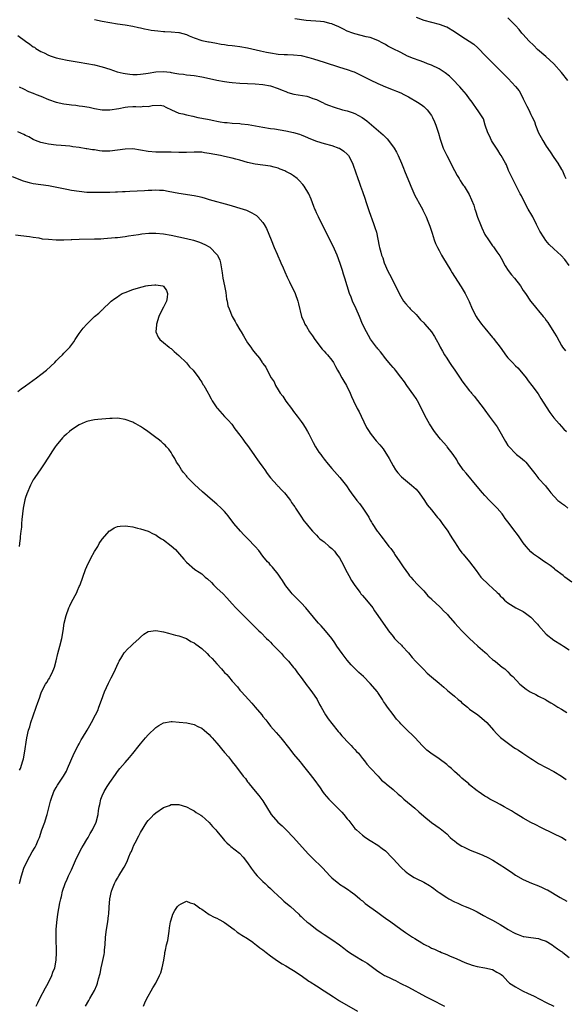
# Model space of a CAD drawing. Units: inches. Extents: x 2568000 to 2571000, y 1554000 to 1557000.
# Drawn here: x 2570055 to 2570198, y 1554373 to 1554630 of the extents above; entities that cross this region are included whole.
import ezdxf

# ---------------------------------------------------------------- set-up
doc = ezdxf.new("R2010")
doc.units = ezdxf.units.IN
doc.header["$MEASUREMENT"] = 0
doc.layers.add('LD25681554_10ft', color=73, linetype='Continuous')

msp = doc.modelspace()

# ---------------------------------------------------------------- linework, layer by layer
at = {"layer": 'LD25681554_10ft'}
for points, elevation in [([(2570075, 1554630.58), (2570077, 1554630.15), (2570079, 1554629.74), (2570081, 1554629.41), (2570083, 1554629.15), (2570085, 1554628.84), (2570086.46, 1554628.46), (2570087, 1554628.4), (2570088.09, 1554628.09), (2570089, 1554627.96), (2570089.79, 1554627.79), (2570091.56, 1554627.56), (2570093, 1554627.43), (2570093.4, 1554627.4), (2570095, 1554627.34), (2570097, 1554627.16), (2570097.14, 1554627.14), (2570099, 1554626.6), (2570099.7, 1554626.3), (2570101, 1554625.78), (2570103, 1554625.1), (2570104.75, 1554624.75), (2570105, 1554624.68), (2570106.44, 1554624.44), (2570108.11, 1554624.11), (2570109, 1554624.01), (2570109.87, 1554623.87), (2570111, 1554623.78), (2570111.68, 1554623.68), (2570113, 1554623.53), (2570115, 1554623.14), (2570118.33, 1554622.33), (2570119.96, 1554622.04), (2570121, 1554621.82), (2570123, 1554621.53), (2570124.57, 1554621.43), (2570125.42, 1554621.42), (2570127, 1554621.36), (2570129, 1554621.12), (2570131, 1554620.61), (2570132.24, 1554620.24), (2570135, 1554619.45), (2570139, 1554618.14), (2570141, 1554617.52), (2570142.49, 1554617), (2570142.85, 1554616.85), (2570144.22, 1554616.22), (2570146.68, 1554615), (2570147, 1554614.83), (2570149, 1554613.86), (2570149.61, 1554613.61), (2570151, 1554613.01), (2570153, 1554612.22), (2570153.86, 1554611.86), (2570155, 1554611.4), (2570155.82, 1554611), (2570157, 1554610.36), (2570159.39, 1554609), (2570160.33, 1554608.33), (2570161, 1554607.83), (2570161.44, 1554607.44), (2570161.88, 1554607), (2570163, 1554605.51), (2570163.31, 1554605), (2570163.79, 1554603.79), (2570164.16, 1554603), (2570164.87, 1554600.87), (2570165.3, 1554599.3), (2570166.1, 1554597), (2570167, 1554595), (2570169, 1554591.17), (2570169.78, 1554589.78), (2570170.28, 1554589), (2570170.54, 1554588.54), (2570171, 1554587.81), (2570171.32, 1554587.32), (2570171.55, 1554587), (2570172.84, 1554584.84), (2570174.06, 1554582.06), (2570174.36, 1554581), (2570174.57, 1554580.57), (2570175.08, 1554578.92), (2570175.85, 1554577), (2570176.2, 1554576.2), (2570177, 1554574.45), (2570177.9, 1554573), (2570179, 1554571.43), (2570179.2, 1554571.2), (2570180.1, 1554569.89), (2570180.86, 1554568.86), (2570181.59, 1554567.59), (2570181.85, 1554567), (2570182.28, 1554566.28), (2570183.09, 1554565), (2570183.93, 1554563.93), (2570184.71, 1554563), (2570186.24, 1554561), (2570187, 1554559.79), (2570187.55, 1554559), (2570188.88, 1554557), (2570189.87, 1554555.87), (2570190.52, 1554555), (2570191, 1554554.52), (2570192.24, 1554553), (2570192.61, 1554552.61), (2570193, 1554552.01), (2570193.45, 1554551.45), (2570195, 1554548.94), (2570195.75, 1554547.75), (2570197, 1554545.47), (2570197.28, 1554545), (2570198.06, 1554544.06)], 6930), ([(2570199, 1554566.33), (2570197.86, 1554567.86), (2570196.92, 1554568.92), (2570195, 1554570.68), (2570193.81, 1554571.81), (2570192.87, 1554572.87), (2570192.45, 1554573.55), (2570191.31, 1554575.31), (2570191, 1554575.97), (2570190.65, 1554576.65), (2570190.5, 1554577), (2570189.49, 1554579), (2570189, 1554579.89), (2570188.57, 1554580.57), (2570188.32, 1554581), (2570187.21, 1554583), (2570186.51, 1554584.51), (2570186.23, 1554585), (2570184.48, 1554588.48), (2570184.2, 1554589), (2570183.16, 1554591.16), (2570182.59, 1554592.59), (2570182.39, 1554593), (2570181.27, 1554595), (2570181, 1554595.41), (2570180.4, 1554596.4), (2570179, 1554598.56), (2570178.74, 1554599), (2570178.19, 1554600.19), (2570177.73, 1554601), (2570177.03, 1554602.97), (2570176.62, 1554604.62), (2570175.08, 1554607), (2570175, 1554607.08), (2570173.68, 1554609), (2570173, 1554609.81), (2570172.16, 1554611), (2570171, 1554612.33), (2570170.46, 1554613), (2570168.54, 1554615), (2570167.75, 1554615.75), (2570166.62, 1554616.62), (2570166.06, 1554617), (2570165, 1554617.63), (2570163, 1554618.59), (2570162.01, 1554619), (2570161, 1554619.41), (2570159.82, 1554619.82), (2570158.36, 1554620.36), (2570156.76, 1554621), (2570155, 1554621.91), (2570152.81, 1554623), (2570151.62, 1554623.62), (2570151, 1554623.99), (2570150.33, 1554624.33), (2570149, 1554625.08), (2570147, 1554625.83), (2570145.94, 1554626.06), (2570143, 1554626.79), (2570142.48, 1554627), (2570141, 1554627.54), (2570140.04, 1554628.04), (2570139, 1554628.51), (2570138.68, 1554628.68), (2570137.99, 1554629), (2570137, 1554629.41), (2570136.47, 1554629.53), (2570135, 1554629.94), (2570134.05, 1554630.05), (2570130.32, 1554630.32), (2570127.3, 1554630.7)], 6920), ([(2570159, 1554631.13), (2570161, 1554630.36), (2570163, 1554629.83), (2570165, 1554629.35), (2570165.27, 1554629.27), (2570166.73, 1554628.73), (2570167, 1554628.6), (2570169, 1554627.44), (2570171, 1554626.11), (2570172.89, 1554624.89), (2570174.08, 1554624.08), (2570175.13, 1554623.13), (2570177.22, 1554621), (2570178.13, 1554620.13), (2570179.19, 1554619), (2570181.19, 1554617), (2570182.11, 1554616.11), (2570183.1, 1554615.1), (2570185, 1554613.06), (2570185.93, 1554611.93), (2570186.44, 1554611), (2570187, 1554609.8), (2570187.44, 1554609), (2570187.95, 1554607.95), (2570188.43, 1554607), (2570189, 1554605.73), (2570189.26, 1554605.26), (2570189.91, 1554603.91), (2570190.21, 1554603), (2570191, 1554601), (2570191.71, 1554599.71), (2570192.08, 1554599), (2570193, 1554597.49), (2570193.99, 1554595.99), (2570195, 1554594.53), (2570196.01, 1554593), (2570197, 1554591.4), (2570197.22, 1554591), (2570197.77, 1554589.77), (2570198.13, 1554589)], 6910), ([(2570198.61, 1554614.61), (2570197, 1554616.68), (2570195.01, 1554619.01), (2570193.96, 1554619.96), (2570192.86, 1554620.86), (2570190.71, 1554622.71), (2570189.74, 1554623.74), (2570188.5, 1554625), (2570187, 1554626.65), (2570186.65, 1554627), (2570185.9, 1554627.9), (2570184.94, 1554628.94), (2570183, 1554631)], 6900), ([(2570055, 1554626.35), (2570057, 1554624.88), (2570058.14, 1554624.14), (2570059, 1554623.45), (2570059.29, 1554623.29), (2570059.69, 1554623), (2570061, 1554622.2), (2570061.84, 1554621.84), (2570063, 1554621.26), (2570063.73, 1554621), (2570065, 1554620.58), (2570066.24, 1554620.24), (2570067.9, 1554619.9), (2570071, 1554619.42), (2570073, 1554619.09), (2570075, 1554618.69), (2570077, 1554618.2), (2570079, 1554617.56), (2570080.91, 1554616.91), (2570082.51, 1554616.51), (2570083, 1554616.41), (2570084.25, 1554616.26), (2570085, 1554616.19), (2570086.18, 1554616.18), (2570087, 1554616.25), (2570088.43, 1554616.43), (2570089, 1554616.57), (2570091, 1554616.92), (2570093, 1554617.01), (2570094.77, 1554616.77), (2570095, 1554616.72), (2570096.48, 1554616.48), (2570097, 1554616.32), (2570098.24, 1554616.24), (2570099, 1554616.08), (2570100.04, 1554616.04), (2570101, 1554615.93), (2570103, 1554615.59), (2570103.46, 1554615.46), (2570107, 1554614.7), (2570109, 1554614.36), (2570110.21, 1554614.21), (2570111, 1554614.1), (2570113, 1554613.92), (2570115, 1554613.83), (2570117, 1554613.77), (2570119, 1554613.62), (2570121, 1554613.24), (2570123, 1554612.56), (2570124.07, 1554612.07), (2570125, 1554611.74), (2570125.52, 1554611.52), (2570127.07, 1554611.07), (2570130.5, 1554610.5), (2570131, 1554610.38), (2570132.05, 1554609.95), (2570133, 1554609.67), (2570134.38, 1554609), (2570134.79, 1554608.79), (2570135, 1554608.66), (2570136.16, 1554608.16), (2570137.62, 1554607.62), (2570139.79, 1554607), (2570141, 1554606.68), (2570142.27, 1554606.27), (2570143, 1554606), (2570144.94, 1554605), (2570146.11, 1554604.11), (2570149.8, 1554601), (2570150.42, 1554600.43), (2570151, 1554599.84), (2570151.43, 1554599.43), (2570151.82, 1554599), (2570153.3, 1554597), (2570153.91, 1554595.91), (2570154.35, 1554595), (2570155.16, 1554593), (2570155.71, 1554591.71), (2570155.96, 1554591), (2570157.45, 1554587.45), (2570157.61, 1554587), (2570158.64, 1554584.64), (2570159.35, 1554583.35), (2570159.52, 1554583), (2570160.64, 1554581), (2570160.75, 1554580.75), (2570161, 1554580.28), (2570161.63, 1554579), (2570162.08, 1554577.92), (2570162.43, 1554577), (2570162.56, 1554576.56), (2570163.22, 1554574.78), (2570163.77, 1554573), (2570164.1, 1554572.1), (2570164.57, 1554571), (2570165, 1554570.26), (2570165.65, 1554569), (2570166.13, 1554568.13), (2570166.87, 1554567), (2570168.06, 1554565), (2570168.39, 1554564.39), (2570170.62, 1554561), (2570170.76, 1554560.76), (2570171.86, 1554559), (2570172.69, 1554557.31), (2570172.91, 1554556.91), (2570173.7, 1554555), (2570174.7, 1554553), (2570175, 1554552.54), (2570176.13, 1554551), (2570177, 1554549.97), (2570179, 1554547.52), (2570179.25, 1554547.25), (2570179.44, 1554547), (2570180.99, 1554545), (2570182.66, 1554542.66), (2570183, 1554542.26), (2570184.18, 1554541), (2570185, 1554540.14), (2570185.58, 1554539.58), (2570186.13, 1554539), (2570187.73, 1554537), (2570188.25, 1554536.25), (2570189.28, 1554535), (2570190.87, 1554532.87), (2570191.62, 1554531.62), (2570193, 1554529.41), (2570193.95, 1554527.95), (2570195, 1554526.6), (2570196.35, 1554525), (2570197, 1554524.34), (2570197.63, 1554523.63), (2570198.27, 1554523)], 6940), ([(2570055.31, 1554613), (2570056.42, 1554612.42), (2570057.79, 1554611.79), (2570059, 1554611.32), (2570059.75, 1554611), (2570061, 1554610.52), (2570063, 1554609.69), (2570065, 1554608.97), (2570067, 1554608.54), (2570068.37, 1554608.37), (2570069, 1554608.27), (2570070.16, 1554608.16), (2570071, 1554608.02), (2570071.91, 1554607.91), (2570073.62, 1554607.62), (2570075, 1554607.33), (2570077, 1554606.99), (2570079, 1554606.95), (2570081.33, 1554607.33), (2570083, 1554607.67), (2570083.71, 1554607.71), (2570085, 1554607.81), (2570085.82, 1554607.82), (2570087, 1554607.77), (2570087.88, 1554607.88), (2570089, 1554607.85), (2570090.1, 1554608.1), (2570092.15, 1554608.15), (2570093, 1554608), (2570093.66, 1554607.66), (2570095.08, 1554607), (2570097, 1554606.13), (2570098.08, 1554605.92), (2570099, 1554605.62), (2570100.71, 1554605.29), (2570101.97, 1554605), (2570104.52, 1554604.52), (2570105, 1554604.4), (2570106.19, 1554604.19), (2570107, 1554603.97), (2570107.87, 1554603.87), (2570109, 1554603.65), (2570109.62, 1554603.62), (2570111, 1554603.5), (2570113, 1554603.38), (2570113.35, 1554603.35), (2570115.13, 1554603.13), (2570119, 1554602.42), (2570121, 1554602.1), (2570122.03, 1554601.97), (2570125, 1554601.5), (2570127, 1554601.06), (2570128.59, 1554600.59), (2570129, 1554600.43), (2570130.01, 1554600.01), (2570131.39, 1554599.39), (2570133, 1554598.75), (2570135, 1554598.19), (2570137, 1554597.67), (2570138.83, 1554597), (2570139, 1554596.92), (2570140.16, 1554596.16), (2570141, 1554595.42), (2570141.21, 1554595.21), (2570141.39, 1554595), (2570142.38, 1554593), (2570142.54, 1554592.54), (2570143.81, 1554589), (2570144.11, 1554588.11), (2570144.53, 1554587), (2570145, 1554585.68), (2570145.68, 1554583.68), (2570145.92, 1554583), (2570146.68, 1554580.68), (2570147.2, 1554579.2), (2570147.46, 1554578.54), (2570148.01, 1554577), (2570148.23, 1554576.23), (2570148.66, 1554575), (2570149.38, 1554571.38), (2570149.45, 1554571), (2570149.83, 1554569.83), (2570150, 1554569), (2570150.29, 1554568.29), (2570150.69, 1554567), (2570151, 1554566.24), (2570151.56, 1554565), (2570152.06, 1554564.06), (2570153.6, 1554561), (2570154.58, 1554559), (2570155, 1554558.24), (2570155.75, 1554557), (2570156.29, 1554556.29), (2570157, 1554555.55), (2570157.25, 1554555.25), (2570157.48, 1554555), (2570159, 1554553.52), (2570159.47, 1554553), (2570160.18, 1554552.18), (2570161, 1554551.37), (2570161.33, 1554551), (2570163, 1554549), (2570163.82, 1554547.82), (2570164.24, 1554547), (2570165, 1554545.6), (2570165.29, 1554545), (2570165.95, 1554543.95), (2570166.43, 1554543), (2570167, 1554542.1), (2570167.76, 1554541), (2570168.25, 1554540.25), (2570169.11, 1554539), (2570170.67, 1554536.67), (2570171, 1554536.18), (2570173, 1554533.6), (2570173.29, 1554533.29), (2570173.51, 1554533), (2570174.2, 1554532.2), (2570175.08, 1554531.08), (2570176.81, 1554528.81), (2570177, 1554528.57), (2570178.1, 1554527), (2570180.19, 1554524.19), (2570180.9, 1554523), (2570182.04, 1554521), (2570182.37, 1554520.37), (2570183, 1554519.38), (2570183.16, 1554519.16), (2570183.28, 1554519), (2570185, 1554517.21), (2570185.26, 1554517), (2570186.25, 1554516.25), (2570187.34, 1554515.34), (2570187.68, 1554515), (2570189, 1554513.34), (2570189.99, 1554511.99), (2570190.77, 1554511), (2570191, 1554510.73), (2570192.79, 1554508.79), (2570193, 1554508.52), (2570193.7, 1554507.7), (2570194.22, 1554507), (2570196.04, 1554505), (2570196.6, 1554504.6), (2570197, 1554504.27), (2570197.75, 1554503.75), (2570198.68, 1554503)], 6950), ([(2570199.67, 1554483.67), (2570197.86, 1554485), (2570197.39, 1554485.39), (2570195.28, 1554487), (2570195.13, 1554487.13), (2570194, 1554488), (2570193, 1554488.72), (2570192.53, 1554489), (2570191, 1554490.09), (2570190.48, 1554490.48), (2570189.71, 1554491), (2570189, 1554491.6), (2570187.78, 1554493), (2570187, 1554493.95), (2570186.29, 1554495), (2570185.72, 1554495.72), (2570184.3, 1554497.7), (2570183.33, 1554499), (2570182.3, 1554500.3), (2570181.84, 1554501), (2570181.47, 1554501.47), (2570180.19, 1554503), (2570179, 1554504.21), (2570178.58, 1554504.58), (2570178.21, 1554505), (2570177, 1554506.25), (2570176.34, 1554507), (2570175, 1554508.67), (2570172.08, 1554512.08), (2570171.31, 1554513), (2570171, 1554513.47), (2570169.93, 1554515), (2570169.61, 1554515.61), (2570168.73, 1554517), (2570167.15, 1554519), (2570167, 1554519.16), (2570165.38, 1554521), (2570165, 1554521.46), (2570163.8, 1554523), (2570162.5, 1554525), (2570161.42, 1554527), (2570160.46, 1554529), (2570159.39, 1554531), (2570159, 1554531.63), (2570158.44, 1554532.44), (2570156.59, 1554535), (2570155.94, 1554535.94), (2570155, 1554537.21), (2570153.61, 1554539), (2570153.34, 1554539.34), (2570153, 1554539.7), (2570152.44, 1554540.44), (2570151, 1554542.08), (2570150.62, 1554542.62), (2570150.29, 1554543), (2570149.75, 1554543.75), (2570149, 1554544.58), (2570148.82, 1554544.82), (2570148.66, 1554545), (2570147.12, 1554547.12), (2570146.04, 1554549), (2570145.05, 1554551.05), (2570144.23, 1554553), (2570143.34, 1554555), (2570142.43, 1554557), (2570142.03, 1554558.03), (2570141.61, 1554559), (2570141.01, 1554561), (2570140.43, 1554563), (2570140.06, 1554564.06), (2570139.78, 1554565), (2570139.16, 1554566.84), (2570138.39, 1554569), (2570137.37, 1554571.37), (2570135.95, 1554574.05), (2570133.49, 1554579), (2570133.34, 1554579.34), (2570133, 1554580.07), (2570132.73, 1554580.73), (2570132.59, 1554581), (2570132.31, 1554581.69), (2570131.61, 1554583.61), (2570131, 1554585), (2570129.79, 1554587), (2570129.44, 1554587.44), (2570128.51, 1554588.51), (2570127.98, 1554589), (2570127, 1554589.74), (2570126.24, 1554590.24), (2570125, 1554590.89), (2570124.76, 1554591), (2570123.51, 1554591.51), (2570123, 1554591.7), (2570121.98, 1554591.98), (2570121, 1554592.24), (2570117, 1554592.8), (2570115, 1554593.25), (2570113, 1554593.81), (2570111.94, 1554594.07), (2570111, 1554594.31), (2570109, 1554594.77), (2570107.92, 1554595), (2570105, 1554595.58), (2570103.75, 1554595.75), (2570103, 1554595.88), (2570101, 1554595.93), (2570099, 1554595.85), (2570097, 1554595.85), (2570095, 1554595.91), (2570091.92, 1554595.92), (2570091, 1554595.94), (2570089, 1554596.12), (2570087, 1554596.46), (2570085, 1554596.74), (2570083, 1554596.72), (2570081, 1554596.41), (2570079, 1554596.15), (2570078.15, 1554596.15), (2570077, 1554596.2), (2570076.27, 1554596.27), (2570075, 1554596.49), (2570074.52, 1554596.52), (2570073, 1554596.81), (2570072.82, 1554596.82), (2570071, 1554597.11), (2570069.32, 1554597.32), (2570069, 1554597.39), (2570068.54, 1554597.46), (2570066.33, 1554597.67), (2570065, 1554597.76), (2570063, 1554597.97), (2570062.18, 1554598.18), (2570061, 1554598.44), (2570059.57, 1554599), (2570059, 1554599.25), (2570057.89, 1554599.89), (2570057, 1554600.3), (2570056.54, 1554600.54), (2570055, 1554601.24)], 6960), ([(2570053.54, 1554589.54), (2570056.41, 1554588.41), (2570057, 1554588.23), (2570057.98, 1554587.98), (2570059, 1554587.76), (2570061, 1554587.48), (2570063, 1554587.17), (2570067.76, 1554586.24), (2570069, 1554586.03), (2570071, 1554585.71), (2570073, 1554585.5), (2570074.56, 1554585.44), (2570076.55, 1554585.45), (2570077, 1554585.47), (2570079, 1554585.49), (2570080.45, 1554585.55), (2570081, 1554585.54), (2570082.34, 1554585.66), (2570083, 1554585.66), (2570084.24, 1554585.76), (2570088.07, 1554585.93), (2570089, 1554585.99), (2570089.98, 1554586.02), (2570091, 1554586.08), (2570091.99, 1554586.01), (2570093, 1554585.96), (2570094.28, 1554585.72), (2570097, 1554585.17), (2570101, 1554584.6), (2570102.34, 1554584.34), (2570103, 1554584.16), (2570103.92, 1554583.92), (2570105, 1554583.57), (2570110.13, 1554582.13), (2570111, 1554581.9), (2570113, 1554581.33), (2570114.73, 1554580.73), (2570116.11, 1554580.11), (2570117.34, 1554579.34), (2570117.69, 1554579), (2570119, 1554577.53), (2570119.35, 1554577), (2570119.95, 1554575.95), (2570121.15, 1554573), (2570121.98, 1554571), (2570122.75, 1554569.25), (2570122.89, 1554568.89), (2570123.48, 1554567.48), (2570123.72, 1554567), (2570124.29, 1554565.71), (2570124.68, 1554564.68), (2570125.3, 1554563.3), (2570125.92, 1554562.08), (2570127.4, 1554559), (2570128.13, 1554557), (2570128.28, 1554556.28), (2570129.06, 1554553), (2570129.67, 1554551.67), (2570129.95, 1554551), (2570130.38, 1554550.38), (2570131.2, 1554549), (2570131.95, 1554547.95), (2570132.59, 1554547), (2570134.51, 1554544.51), (2570135, 1554543.97), (2570135.45, 1554543.45), (2570135.87, 1554543), (2570137, 1554541.58), (2570137.42, 1554541), (2570137.97, 1554539.97), (2570138.52, 1554539), (2570139, 1554538.1), (2570139.64, 1554537), (2570140.13, 1554536.13), (2570140.85, 1554535), (2570141.8, 1554533), (2570142.16, 1554532.16), (2570142.62, 1554531), (2570143.59, 1554529), (2570144.1, 1554528.1), (2570144.62, 1554527), (2570146.07, 1554524.07), (2570146.71, 1554523), (2570147, 1554522.59), (2570148.22, 1554521), (2570148.6, 1554520.6), (2570149.53, 1554519.53), (2570149.94, 1554519), (2570150.44, 1554518.44), (2570151.97, 1554515.97), (2570152.46, 1554515), (2570153, 1554514.02), (2570153.65, 1554513), (2570154.2, 1554512.2), (2570155.16, 1554511.16), (2570157.79, 1554509), (2570159, 1554507.91), (2570159.77, 1554507), (2570161.18, 1554505), (2570161.87, 1554503.87), (2570163, 1554502.54), (2570164.25, 1554501), (2570164.56, 1554500.56), (2570165, 1554500.09), (2570165.46, 1554499.46), (2570165.85, 1554499), (2570167.31, 1554497), (2570167.94, 1554495.94), (2570168.56, 1554495), (2570169, 1554494.23), (2570169.81, 1554493), (2570170.25, 1554492.25), (2570171, 1554491.36), (2570171.16, 1554491.16), (2570171.3, 1554491), (2570172.99, 1554488.99), (2570173.81, 1554487.81), (2570174.7, 1554486.7), (2570175.95, 1554485), (2570176.47, 1554484.47), (2570177.49, 1554483.49), (2570177.97, 1554483), (2570179, 1554482.13), (2570180.18, 1554481), (2570180.6, 1554480.6), (2570181, 1554480.1), (2570181.58, 1554479.58), (2570182.14, 1554479), (2570182.58, 1554478.58), (2570183, 1554478.23), (2570185.05, 1554477), (2570187, 1554476), (2570187.6, 1554475.6), (2570189, 1554474.49), (2570190.46, 1554473), (2570190.69, 1554472.69), (2570191, 1554472.33), (2570193, 1554470.11), (2570195, 1554468.55), (2570197, 1554467.3), (2570197.53, 1554467), (2570199, 1554466.04)], 6970), ([(2570054.34, 1554574.34), (2570055.8, 1554574.2), (2570058.06, 1554573.94), (2570059, 1554573.73), (2570060.45, 1554573.55), (2570061.33, 1554573.33), (2570063, 1554573.18), (2570065, 1554573.06), (2570067, 1554573.06), (2570068.87, 1554573.13), (2570069.12, 1554573.12), (2570071, 1554573.19), (2570075, 1554573.26), (2570076.67, 1554573.33), (2570077.41, 1554573.41), (2570080.4, 1554573.6), (2570081, 1554573.66), (2570083, 1554573.89), (2570083.93, 1554574.07), (2570086.46, 1554574.46), (2570087.38, 1554574.62), (2570089.24, 1554574.76), (2570091, 1554574.79), (2570093, 1554574.63), (2570095, 1554574.27), (2570099, 1554573.39), (2570100.9, 1554572.9), (2570102.4, 1554572.4), (2570103.81, 1554571.81), (2570105.11, 1554571.11), (2570105.25, 1554571), (2570107, 1554569.21), (2570107.15, 1554569), (2570107.72, 1554567.72), (2570107.94, 1554567), (2570108.37, 1554564.37), (2570108.56, 1554563), (2570108.96, 1554561), (2570109.28, 1554559.28), (2570109.52, 1554557.52), (2570109.65, 1554557), (2570109.84, 1554555.84), (2570110.15, 1554555), (2570110.98, 1554552.98), (2570111.71, 1554551.71), (2570112.09, 1554551), (2570113, 1554549.55), (2570113.3, 1554549), (2570113.94, 1554547.94), (2570115, 1554546.12), (2570115.83, 1554545), (2570116.31, 1554544.31), (2570117, 1554543.4), (2570118.14, 1554542.14), (2570118.82, 1554541), (2570118.91, 1554540.91), (2570119, 1554540.74), (2570119.78, 1554539.78), (2570120.09, 1554539), (2570121.17, 1554537), (2570121.92, 1554535.92), (2570122.29, 1554535), (2570123, 1554533.84), (2570123.54, 1554533), (2570124.19, 1554532.19), (2570125, 1554530.92), (2570126.47, 1554529), (2570127, 1554528.23), (2570127.96, 1554527), (2570129, 1554525.59), (2570129.41, 1554525), (2570130.01, 1554524.01), (2570130.66, 1554523), (2570131, 1554522.4), (2570132.11, 1554520.11), (2570132.77, 1554519), (2570133.61, 1554517.61), (2570134.1, 1554517), (2570134.46, 1554516.46), (2570135, 1554515.8), (2570135.34, 1554515.34), (2570135.65, 1554515), (2570137, 1554513.36), (2570139.1, 1554511), (2570140.81, 1554508.81), (2570141.6, 1554507.6), (2570142.02, 1554507), (2570143.5, 1554505), (2570144.22, 1554504.22), (2570145.07, 1554503), (2570146.64, 1554500.64), (2570147, 1554499.89), (2570147.34, 1554499.34), (2570147.51, 1554499), (2570148.84, 1554497), (2570149, 1554496.78), (2570149.8, 1554495.8), (2570150.38, 1554495), (2570150.66, 1554494.66), (2570151.9, 1554493), (2570152.41, 1554492.41), (2570153.26, 1554491.26), (2570153.4, 1554491), (2570154.78, 1554489), (2570155.66, 1554487.66), (2570157, 1554485.75), (2570157.33, 1554485.33), (2570157.64, 1554485), (2570158.24, 1554484.24), (2570159.49, 1554483), (2570161, 1554481.4), (2570162.11, 1554480.11), (2570163, 1554479.27), (2570163.13, 1554479.13), (2570165.21, 1554477.21), (2570165.46, 1554477), (2570166.17, 1554476.17), (2570167, 1554475.4), (2570167.19, 1554475.19), (2570167.39, 1554475), (2570169.14, 1554473), (2570169.97, 1554471.97), (2570170.92, 1554470.92), (2570172.92, 1554468.92), (2570173.98, 1554467.98), (2570175.18, 1554467), (2570177, 1554465.35), (2570177.4, 1554465), (2570178.17, 1554464.17), (2570179, 1554463.51), (2570179.27, 1554463.27), (2570179.69, 1554463), (2570181, 1554461.91), (2570181.48, 1554461.48), (2570182.23, 1554461), (2570182.63, 1554460.63), (2570183, 1554460.27), (2570183.6, 1554459.6), (2570184.24, 1554459), (2570186.09, 1554457), (2570187.73, 1554455.73), (2570188.84, 1554455), (2570189, 1554454.91), (2570190.31, 1554454.31), (2570191, 1554453.94), (2570192.8, 1554453), (2570192.94, 1554452.94), (2570194.19, 1554452.19), (2570195, 1554451.69), (2570196.02, 1554451), (2570197, 1554450.47), (2570198.37, 1554449.63)], 6980), ([(2570055, 1554533.41), (2570055.88, 1554534.12), (2570057, 1554534.9), (2570059.87, 1554537), (2570061, 1554537.9), (2570062.46, 1554539), (2570064.61, 1554541), (2570065, 1554541.44), (2570065.76, 1554542.24), (2570066.61, 1554543), (2570067, 1554543.44), (2570068.56, 1554545), (2570069.58, 1554546.42), (2570069.98, 1554547), (2570071, 1554548.57), (2570072.03, 1554549.97), (2570073, 1554551.04), (2570075, 1554552.99), (2570076.1, 1554553.9), (2570077, 1554554.73), (2570077.16, 1554554.84), (2570077.31, 1554555), (2570079, 1554556.63), (2570079.33, 1554557), (2570080.3, 1554557.7), (2570081, 1554558.15), (2570081.49, 1554558.51), (2570082.26, 1554559), (2570083, 1554559.3), (2570085, 1554560.05), (2570086.54, 1554560.54), (2570088.39, 1554561), (2570088.91, 1554561.09), (2570089, 1554561.12), (2570090.75, 1554561.25), (2570091, 1554561.31), (2570092.88, 1554561), (2570092.97, 1554560.97), (2570093, 1554560.95), (2570093.78, 1554559.78), (2570094.11, 1554559), (2570093.97, 1554557.97), (2570093.78, 1554557), (2570093, 1554555.43), (2570092.16, 1554553.84), (2570091.85, 1554553), (2570091.19, 1554551), (2570091.19, 1554550.81), (2570091.01, 1554549), (2570091.62, 1554547.62), (2570092.05, 1554547), (2570093, 1554546.27), (2570094.51, 1554545), (2570094.78, 1554544.78), (2570095, 1554544.67), (2570095.84, 1554543.84), (2570097, 1554542.86), (2570099, 1554540.91), (2570099.84, 1554539.84), (2570100.8, 1554539), (2570102.29, 1554537), (2570102.53, 1554536.53), (2570103, 1554535.85), (2570103.29, 1554535.29), (2570103.53, 1554535), (2570104.66, 1554533), (2570104.8, 1554532.8), (2570105.5, 1554531.5), (2570105.78, 1554531), (2570107, 1554529.2), (2570107.15, 1554529), (2570109, 1554526.94), (2570109.94, 1554525.94), (2570110.87, 1554524.87), (2570111.7, 1554523.7), (2570113, 1554522.03), (2570113.74, 1554521), (2570114.25, 1554520.25), (2570115, 1554519.3), (2570116.59, 1554517), (2570116.76, 1554516.76), (2570117, 1554516.45), (2570117.57, 1554515.57), (2570118.04, 1554515), (2570119, 1554513.7), (2570119.47, 1554513), (2570120.07, 1554512.07), (2570121, 1554510.87), (2570122.7, 1554509), (2570122.85, 1554508.85), (2570123, 1554508.72), (2570123.81, 1554507.81), (2570124.6, 1554507), (2570125, 1554506.55), (2570126.18, 1554505), (2570126.48, 1554504.48), (2570127, 1554503.79), (2570127.31, 1554503.31), (2570127.54, 1554503), (2570128.58, 1554501.42), (2570128.89, 1554500.89), (2570129.7, 1554499.7), (2570130.32, 1554499), (2570131, 1554498.1), (2570131.93, 1554497), (2570132.45, 1554496.45), (2570133, 1554495.9), (2570133.44, 1554495.44), (2570133.88, 1554495), (2570134.5, 1554494.5), (2570135, 1554494.15), (2570136.3, 1554493), (2570137, 1554492.41), (2570137.72, 1554491.72), (2570138.26, 1554491), (2570139, 1554489.98), (2570140.06, 1554488.06), (2570140.57, 1554487), (2570141.44, 1554485.44), (2570142.13, 1554484.13), (2570143, 1554482.81), (2570144.36, 1554481), (2570144.61, 1554480.61), (2570145, 1554480.19), (2570145.55, 1554479.55), (2570146.08, 1554479), (2570147.67, 1554477), (2570148.18, 1554476.18), (2570149, 1554475), (2570151, 1554472.05), (2570151.46, 1554471.46), (2570151.76, 1554471), (2570153, 1554469.44), (2570153.39, 1554469), (2570154.18, 1554468.18), (2570155.2, 1554467.2), (2570155.4, 1554467), (2570157, 1554465.22), (2570158, 1554464), (2570158.94, 1554462.94), (2570160.91, 1554460.91), (2570161.91, 1554459.91), (2570163, 1554458.97), (2570165, 1554457.3), (2570166.28, 1554456.28), (2570167, 1554455.6), (2570167.33, 1554455.33), (2570167.68, 1554455), (2570169, 1554453.88), (2570169.99, 1554453), (2570170.58, 1554452.58), (2570171, 1554452.17), (2570171.66, 1554451.66), (2570172.43, 1554451), (2570173, 1554450.54), (2570175.11, 1554449), (2570176.18, 1554448.18), (2570177.49, 1554447), (2570179.27, 1554445), (2570180.1, 1554444.1), (2570181.09, 1554443.09), (2570183.83, 1554441), (2570184.54, 1554440.54), (2570185, 1554440.28), (2570185.78, 1554439.78), (2570186.92, 1554439), (2570189, 1554437.62), (2570189.39, 1554437.39), (2570189.98, 1554437), (2570191, 1554436.36), (2570193, 1554435.29), (2570195, 1554434.26), (2570197, 1554433.04), (2570198.17, 1554432.17)], 6990), ([(2570198.23, 1554416.23), (2570196.97, 1554416.97), (2570195, 1554417.99), (2570191.63, 1554419.63), (2570190.31, 1554420.31), (2570189, 1554420.91), (2570187, 1554422.07), (2570185.19, 1554423.19), (2570185, 1554423.29), (2570183.97, 1554423.97), (2570182.05, 1554425), (2570181, 1554425.6), (2570179.8, 1554426.2), (2570178.3, 1554427), (2570177.5, 1554427.5), (2570177, 1554427.79), (2570175.23, 1554429), (2570175, 1554429.17), (2570173, 1554430.8), (2570172.78, 1554431), (2570171, 1554432.47), (2570170.72, 1554432.72), (2570170.45, 1554433), (2570169, 1554434.28), (2570168.23, 1554435), (2570167.57, 1554435.57), (2570167, 1554436.03), (2570165, 1554437.54), (2570162.86, 1554439), (2570161.83, 1554439.83), (2570160.6, 1554441), (2570158.77, 1554443), (2570157.87, 1554443.87), (2570157, 1554444.7), (2570155, 1554446.72), (2570154.77, 1554447), (2570153.92, 1554447.92), (2570153, 1554449.08), (2570151.56, 1554451), (2570151.33, 1554451.33), (2570151, 1554451.85), (2570150.52, 1554452.52), (2570150.23, 1554453), (2570149, 1554454.87), (2570148.89, 1554455), (2570147, 1554457.24), (2570145.27, 1554459), (2570144.09, 1554460.09), (2570143, 1554461.14), (2570142.08, 1554462.08), (2570141, 1554463.31), (2570139.7, 1554465), (2570138.31, 1554467), (2570137.81, 1554467.81), (2570136.97, 1554468.97), (2570135.35, 1554471), (2570134.25, 1554472.25), (2570133.52, 1554473), (2570133, 1554473.57), (2570130.22, 1554477), (2570129, 1554478.31), (2570126.64, 1554480.64), (2570126.34, 1554481), (2570125, 1554482.72), (2570124.8, 1554483), (2570124.11, 1554484.11), (2570123.48, 1554485), (2570123, 1554485.71), (2570121.54, 1554487.54), (2570121, 1554488.09), (2570120.59, 1554488.59), (2570120.2, 1554489), (2570119, 1554490.47), (2570117.92, 1554491.92), (2570117.01, 1554493), (2570115.07, 1554495), (2570114.04, 1554496.04), (2570113.13, 1554497), (2570111.43, 1554499), (2570109.9, 1554501), (2570109.5, 1554501.5), (2570109, 1554502.08), (2570108.09, 1554503), (2570107, 1554504.02), (2570105.8, 1554505), (2570103.24, 1554507.24), (2570101.16, 1554509.16), (2570099.34, 1554511), (2570099.18, 1554511.18), (2570099, 1554511.42), (2570098.28, 1554512.28), (2570097.74, 1554513), (2570097, 1554514.21), (2570096.46, 1554515), (2570095.96, 1554515.96), (2570095.28, 1554517), (2570095, 1554517.49), (2570094.39, 1554518.39), (2570093.81, 1554519), (2570093.43, 1554519.43), (2570093, 1554519.79), (2570092.41, 1554520.41), (2570091.65, 1554521), (2570091, 1554521.46), (2570088.95, 1554523), (2570087.8, 1554523.8), (2570087, 1554524.3), (2570085.8, 1554525), (2570085.27, 1554525.27), (2570085, 1554525.4), (2570083, 1554526.17), (2570081, 1554526.49), (2570079.58, 1554526.42), (2570079, 1554526.43), (2570075.87, 1554526.13), (2570075, 1554526), (2570074.15, 1554525.85), (2570073, 1554525.57), (2570072.59, 1554525.41), (2570071, 1554524.73), (2570069, 1554523.41), (2570068.46, 1554523), (2570067.66, 1554522.34), (2570067, 1554521.68), (2570066.64, 1554521.36), (2570065, 1554519.36), (2570064.74, 1554519), (2570064.03, 1554517.97), (2570063, 1554516.3), (2570061.69, 1554514.31), (2570061, 1554513.29), (2570059.4, 1554511), (2570059.25, 1554510.75), (2570059, 1554510.34), (2570058.32, 1554509), (2570057.31, 1554506.69), (2570057, 1554505.79), (2570056.83, 1554505.17), (2570056.41, 1554503), (2570056.03, 1554500.03), (2570055.96, 1554499), (2570055.95, 1554498.05), (2570055.76, 1554497), (2570055.55, 1554495.55), (2570055.55, 1554495), (2570055.5, 1554494.5), (2570055.33, 1554493)], 7000), ([(2570055.45, 1554434.55), (2570055.67, 1554435), (2570056.32, 1554437), (2570056.46, 1554437.54), (2570056.76, 1554439), (2570057.33, 1554443), (2570057.78, 1554445), (2570058.09, 1554445.91), (2570058.41, 1554447), (2570059, 1554448.78), (2570059.81, 1554451), (2570060.23, 1554452.23), (2570060.64, 1554453.36), (2570061, 1554454.49), (2570061.2, 1554455), (2570062.25, 1554457), (2570062.55, 1554457.45), (2570063, 1554458.25), (2570063.3, 1554458.7), (2570063.46, 1554459), (2570063.82, 1554459.82), (2570064.39, 1554461), (2570064.55, 1554461.45), (2570065, 1554463.12), (2570065.45, 1554465), (2570065.99, 1554467), (2570066.47, 1554469), (2570066.8, 1554471), (2570067.1, 1554473), (2570067.59, 1554475), (2570068.33, 1554477), (2570068.53, 1554477.47), (2570069, 1554478.41), (2570070.37, 1554481), (2570070.55, 1554481.45), (2570071, 1554482.49), (2570071.17, 1554482.83), (2570071.24, 1554483), (2570071.93, 1554485), (2570072.66, 1554487), (2570073, 1554487.79), (2570074.08, 1554489.92), (2570075, 1554491.66), (2570075.84, 1554493), (2570076.25, 1554493.75), (2570077, 1554494.85), (2570078.95, 1554497.05), (2570079, 1554497.08), (2570080.17, 1554497.83), (2570081, 1554498.16), (2570081.72, 1554498.28), (2570083, 1554498.36), (2570083.74, 1554498.26), (2570085, 1554498.08), (2570086.21, 1554497.78), (2570087, 1554497.61), (2570089, 1554496.96), (2570090.3, 1554496.3), (2570091, 1554496.02), (2570091.59, 1554495.59), (2570092.52, 1554495), (2570093, 1554494.72), (2570095, 1554493.17), (2570096.15, 1554492.15), (2570097.23, 1554491), (2570098.31, 1554489.69), (2570099, 1554488.89), (2570101.21, 1554487), (2570102.31, 1554486.31), (2570103, 1554485.81), (2570103.91, 1554485), (2570104.52, 1554484.52), (2570105.55, 1554483.55), (2570106.07, 1554483), (2570107, 1554482.12), (2570108.58, 1554480.58), (2570109.57, 1554479.57), (2570111, 1554477.98), (2570111.9, 1554477), (2570112.44, 1554476.44), (2570113, 1554475.88), (2570113.94, 1554475), (2570115, 1554473.93), (2570115.96, 1554473), (2570117.44, 1554471.44), (2570117.96, 1554471), (2570118.49, 1554470.49), (2570119.96, 1554469), (2570120.49, 1554468.49), (2570121, 1554467.97), (2570121.44, 1554467.44), (2570123.83, 1554465), (2570124.38, 1554464.38), (2570125, 1554463.75), (2570125.35, 1554463.35), (2570125.68, 1554463), (2570126.25, 1554462.25), (2570127, 1554461.41), (2570127.32, 1554461), (2570128.01, 1554460.01), (2570129, 1554458.79), (2570130.6, 1554456.6), (2570131, 1554456.1), (2570131.45, 1554455.45), (2570131.81, 1554455), (2570133.14, 1554453), (2570133.76, 1554451.76), (2570134.18, 1554451), (2570135.34, 1554449), (2570136.02, 1554448.02), (2570137, 1554446.81), (2570138.66, 1554444.66), (2570139, 1554444.3), (2570139.58, 1554443.58), (2570140.15, 1554443), (2570141, 1554442.09), (2570142.07, 1554441), (2570142.5, 1554440.5), (2570143, 1554440), (2570143.47, 1554439.47), (2570143.93, 1554439), (2570145, 1554437.65), (2570145.56, 1554437), (2570146.18, 1554436.18), (2570147.1, 1554435.1), (2570149.06, 1554433), (2570150, 1554432), (2570151, 1554431.2), (2570151.21, 1554431), (2570153, 1554429.55), (2570154.32, 1554428.32), (2570155, 1554427.76), (2570155.83, 1554427), (2570158.64, 1554424.64), (2570159.74, 1554423.74), (2570161, 1554422.56), (2570163, 1554420.91), (2570164.14, 1554420.14), (2570165, 1554419.52), (2570165.32, 1554419.32), (2570165.76, 1554419), (2570167, 1554417.93), (2570167.94, 1554417), (2570168.5, 1554416.5), (2570169, 1554416.14), (2570169.62, 1554415.62), (2570170.56, 1554415), (2570171, 1554414.76), (2570171.43, 1554414.57), (2570173, 1554413.81), (2570173.56, 1554413.56), (2570175, 1554412.99), (2570176.41, 1554412.41), (2570177.79, 1554411.79), (2570179.07, 1554411.07), (2570182.36, 1554409), (2570183, 1554408.54), (2570183.96, 1554407.96), (2570185, 1554407.21), (2570187, 1554406.08), (2570189.13, 1554405.13), (2570191, 1554404.41), (2570191.98, 1554403.98), (2570193, 1554403.46), (2570193.32, 1554403.32), (2570196.66, 1554401.34), (2570198.4, 1554400.4)], 7010), ([(2570055.42, 1554405), (2570055.93, 1554407), (2570056.57, 1554409), (2570057.48, 1554411), (2570058.76, 1554413.24), (2570059.51, 1554414.49), (2570059.78, 1554415), (2570060.3, 1554416.3), (2570060.6, 1554417), (2570061.28, 1554419), (2570061.99, 1554421), (2570062.47, 1554422.47), (2570062.64, 1554423), (2570063.52, 1554426.48), (2570063.67, 1554427), (2570064.42, 1554429), (2570065, 1554430.09), (2570065.34, 1554430.66), (2570066.95, 1554433.05), (2570067.66, 1554434.34), (2570067.98, 1554435), (2570069.72, 1554439), (2570070.7, 1554441), (2570071, 1554441.5), (2570071.52, 1554442.48), (2570071.83, 1554443), (2570073.1, 1554445), (2570073.76, 1554446.24), (2570074.26, 1554447), (2570075.31, 1554449), (2570075.84, 1554450.16), (2570076.17, 1554451), (2570076.83, 1554452.83), (2570077.66, 1554455), (2570078.68, 1554457.32), (2570079.35, 1554458.65), (2570080.02, 1554460.02), (2570081.3, 1554462.7), (2570081.46, 1554463), (2570082.17, 1554464.17), (2570082.77, 1554465.23), (2570083.71, 1554466.29), (2570084.48, 1554467), (2570085, 1554467.52), (2570086.67, 1554469), (2570087, 1554469.35), (2570087.93, 1554470.07), (2570089, 1554470.78), (2570091, 1554471.02), (2570093, 1554470.67), (2570094.36, 1554470.36), (2570096.15, 1554469.85), (2570097, 1554469.65), (2570099, 1554468.93), (2570100.21, 1554468.21), (2570101, 1554467.84), (2570101.47, 1554467.47), (2570103, 1554466.32), (2570104.4, 1554465), (2570105, 1554464.46), (2570105.71, 1554463.71), (2570106.31, 1554463), (2570107, 1554462.31), (2570108.16, 1554461), (2570108.57, 1554460.57), (2570109, 1554460.06), (2570109.54, 1554459.54), (2570109.98, 1554459), (2570111, 1554457.82), (2570112.33, 1554456.33), (2570113, 1554455.51), (2570113.25, 1554455.25), (2570113.44, 1554455), (2570115.23, 1554453), (2570116.12, 1554452.12), (2570116.99, 1554451), (2570118.7, 1554449), (2570119, 1554448.63), (2570119.76, 1554447.76), (2570120.31, 1554447), (2570121, 1554446.1), (2570122.42, 1554444.42), (2570123.67, 1554443), (2570126.04, 1554440.04), (2570127, 1554438.78), (2570128.75, 1554436.75), (2570129, 1554436.41), (2570129.64, 1554435.64), (2570131, 1554433.87), (2570132.27, 1554432.27), (2570133.94, 1554429.94), (2570134.56, 1554429), (2570135, 1554428.43), (2570136.2, 1554427), (2570137, 1554426.25), (2570139.64, 1554423.64), (2570140.17, 1554423), (2570141, 1554421.91), (2570141.43, 1554421.43), (2570143, 1554419.4), (2570143.4, 1554419), (2570145, 1554417.62), (2570145.81, 1554417), (2570147, 1554416.27), (2570149, 1554414.97), (2570150.14, 1554414.14), (2570151, 1554413.5), (2570151.56, 1554413), (2570152.25, 1554412.25), (2570153, 1554411.47), (2570155, 1554409.29), (2570155.3, 1554409), (2570156.19, 1554408.19), (2570157, 1554407.55), (2570158.54, 1554406.54), (2570159, 1554406.3), (2570161, 1554405.34), (2570162.47, 1554404.47), (2570163, 1554404.14), (2570163.67, 1554403.67), (2570164.48, 1554403), (2570165, 1554402.63), (2570167, 1554401.32), (2570167.56, 1554401), (2570169, 1554400.24), (2570169.88, 1554399.88), (2570171, 1554399.36), (2570171.87, 1554399), (2570173, 1554398.56), (2570174.07, 1554398.07), (2570175, 1554397.59), (2570176.63, 1554396.63), (2570177.93, 1554395.93), (2570179, 1554395.39), (2570181, 1554394.28), (2570183.09, 1554393), (2570184.31, 1554392.31), (2570185, 1554391.96), (2570185.68, 1554391.68), (2570187, 1554391.19), (2570187.15, 1554391.15), (2570189, 1554390.87), (2570191, 1554390.62), (2570191.61, 1554390.39), (2570193, 1554389.93), (2570194.53, 1554389), (2570195, 1554388.64), (2570195.98, 1554387.98), (2570197, 1554387.22), (2570197.14, 1554387.14), (2570197.35, 1554387), (2570199, 1554385.71)], 7020), ([(2570059.78, 1554373), (2570060.17, 1554373.83), (2570060.7, 1554375), (2570062.24, 1554377.76), (2570062.91, 1554379), (2570063.88, 1554381), (2570064.15, 1554381.85), (2570064.61, 1554383), (2570064.98, 1554385), (2570065.05, 1554387), (2570064.98, 1554391), (2570065.01, 1554393), (2570065.14, 1554394.86), (2570065.44, 1554397), (2570065.98, 1554399.98), (2570066.21, 1554401), (2570066.39, 1554401.61), (2570066.69, 1554403), (2570067.34, 1554405), (2570067.88, 1554406.12), (2570068.23, 1554407), (2570069, 1554408.59), (2570070.07, 1554411), (2570070.99, 1554413), (2570071.68, 1554414.32), (2570072.13, 1554415), (2570073, 1554416.48), (2570073.35, 1554417), (2570073.91, 1554418.09), (2570074.48, 1554419), (2570075.41, 1554421), (2570075.96, 1554423), (2570076.09, 1554424.09), (2570076.24, 1554425), (2570076.39, 1554425.61), (2570076.64, 1554427), (2570077, 1554427.9), (2570077.52, 1554429), (2570078.3, 1554430.3), (2570079, 1554431.4), (2570080.5, 1554433.5), (2570081, 1554434.25), (2570081.59, 1554435), (2570083, 1554436.63), (2570084.13, 1554437.87), (2570085, 1554438.91), (2570086.64, 1554441), (2570087, 1554441.5), (2570088.33, 1554443), (2570089, 1554443.82), (2570091, 1554445.69), (2570091.79, 1554446.21), (2570093, 1554446.94), (2570095, 1554447.33), (2570095.28, 1554447.28), (2570097.09, 1554447.09), (2570099.09, 1554446.91), (2570101, 1554446.55), (2570101.99, 1554445.99), (2570103, 1554445.53), (2570103.65, 1554445), (2570105, 1554443.86), (2570105.41, 1554443.41), (2570105.75, 1554443), (2570107, 1554441.6), (2570107.46, 1554441), (2570108.2, 1554440.2), (2570109, 1554439.23), (2570110.05, 1554438.05), (2570110.82, 1554437), (2570111, 1554436.73), (2570111.79, 1554435.79), (2570112.33, 1554435), (2570113.85, 1554433), (2570114.41, 1554432.41), (2570115, 1554431.57), (2570115.26, 1554431.26), (2570115.44, 1554431), (2570117, 1554429.07), (2570117.97, 1554427.97), (2570119, 1554426.54), (2570121.19, 1554423), (2570122.91, 1554421), (2570124.04, 1554420.04), (2570125.05, 1554419.05), (2570127, 1554417), (2570130.79, 1554412.79), (2570131.77, 1554411.77), (2570134.63, 1554409), (2570136.47, 1554407), (2570137, 1554406.49), (2570138.81, 1554405), (2570139, 1554404.87), (2570140.14, 1554404.14), (2570141.34, 1554403.34), (2570141.82, 1554403), (2570143, 1554402.1), (2570144.35, 1554401), (2570144.69, 1554400.69), (2570145, 1554400.45), (2570145.74, 1554399.74), (2570149, 1554397.41), (2570150.39, 1554396.39), (2570151, 1554395.99), (2570152.37, 1554395), (2570155, 1554393.04), (2570156.2, 1554392.2), (2570158.07, 1554391), (2570158.65, 1554390.65), (2570160.52, 1554389.48), (2570161, 1554389.19), (2570161.37, 1554389), (2570162.47, 1554388.47), (2570163, 1554388.16), (2570163.86, 1554387.86), (2570165, 1554387.28), (2570165.21, 1554387.21), (2570165.67, 1554387), (2570167, 1554386.46), (2570167.94, 1554386.06), (2570169, 1554385.64), (2570170.45, 1554385), (2570171, 1554384.77), (2570172.22, 1554384.22), (2570173, 1554383.92), (2570173.67, 1554383.67), (2570175, 1554383.31), (2570177, 1554382.97), (2570179, 1554382.54), (2570180.13, 1554381.87), (2570181, 1554381.45), (2570181.26, 1554381.26), (2570181.54, 1554381), (2570183, 1554379.4), (2570183.2, 1554379.2), (2570183.44, 1554379), (2570185, 1554378.01), (2570186.82, 1554377), (2570188.32, 1554376.32), (2570189.67, 1554375.67), (2570193, 1554373.94), (2570195, 1554372.94)], 7030), ([(2570072.68, 1554373), (2570073.5, 1554374.5), (2570073.81, 1554375), (2570074.97, 1554377.03), (2570075.58, 1554378.42), (2570075.81, 1554379), (2570076.08, 1554380.08), (2570076.52, 1554381.48), (2570076.77, 1554383), (2570077, 1554384.15), (2570077.54, 1554386.46), (2570077.61, 1554387), (2570077.66, 1554387.66), (2570077.81, 1554389), (2570077.89, 1554391), (2570078.11, 1554393), (2570078.46, 1554395), (2570078.68, 1554396.68), (2570078.74, 1554397), (2570078.85, 1554398.85), (2570079.01, 1554401), (2570079.42, 1554403), (2570079.72, 1554403.72), (2570080.22, 1554405), (2570080.47, 1554405.53), (2570081, 1554406.41), (2570081.39, 1554407), (2570082.6, 1554409), (2570082.74, 1554409.26), (2570083.41, 1554410.59), (2570083.59, 1554411), (2570083.97, 1554411.97), (2570084.43, 1554413), (2570084.63, 1554413.37), (2570085, 1554414.3), (2570085.31, 1554415), (2570085.6, 1554415.6), (2570086.57, 1554417.43), (2570087, 1554418.33), (2570088.7, 1554421), (2570089, 1554421.43), (2570089.79, 1554422.21), (2570090.54, 1554423), (2570091, 1554423.43), (2570093, 1554424.81), (2570094.6, 1554425.4), (2570095, 1554425.59), (2570096.4, 1554425.6), (2570097, 1554425.62), (2570099, 1554425.01), (2570100.33, 1554424.33), (2570101, 1554423.97), (2570101.57, 1554423.57), (2570102.8, 1554422.8), (2570103, 1554422.69), (2570105, 1554420.93), (2570105.86, 1554419.86), (2570106.72, 1554419), (2570107, 1554418.69), (2570108.62, 1554416.62), (2570109, 1554416.25), (2570109.59, 1554415.59), (2570110.29, 1554415), (2570110.65, 1554414.65), (2570112.89, 1554412.89), (2570113.88, 1554411.88), (2570115, 1554410.39), (2570115.92, 1554409), (2570117, 1554407.57), (2570117.5, 1554407), (2570118.25, 1554406.25), (2570119, 1554405.55), (2570119.56, 1554405), (2570120.31, 1554404.31), (2570121, 1554403.72), (2570121.69, 1554403), (2570123, 1554401.76), (2570123.83, 1554401), (2570124.43, 1554400.43), (2570125, 1554399.93), (2570126.18, 1554399), (2570128.37, 1554397), (2570128.68, 1554396.68), (2570129, 1554396.4), (2570129.69, 1554395.69), (2570130.46, 1554395), (2570131, 1554394.61), (2570133.09, 1554393), (2570134.24, 1554392.24), (2570135, 1554391.65), (2570135.42, 1554391.42), (2570136.01, 1554391), (2570137, 1554390.36), (2570139, 1554389.02), (2570140.16, 1554388.16), (2570141, 1554387.42), (2570141.61, 1554387), (2570143, 1554386.11), (2570145, 1554384.94), (2570146.19, 1554384.19), (2570149, 1554382.1), (2570149.7, 1554381.7), (2570150.8, 1554381), (2570151, 1554380.89), (2570152.31, 1554380.31), (2570153, 1554379.93), (2570153.66, 1554379.66), (2570154.81, 1554379), (2570157, 1554377.91), (2570161.5, 1554375.5), (2570163, 1554374.76), (2570166.39, 1554373)], 7040), ([(2570087.84, 1554373), (2570088.17, 1554373.83), (2570088.69, 1554375), (2570089, 1554375.59), (2570089.81, 1554377), (2570090.27, 1554377.73), (2570091.03, 1554379), (2570092.01, 1554381), (2570092.29, 1554381.71), (2570092.68, 1554383), (2570093.1, 1554385), (2570093.34, 1554386.66), (2570093.41, 1554387), (2570093.57, 1554387.57), (2570093.82, 1554389), (2570094.12, 1554390.12), (2570094.53, 1554392.53), (2570094.6, 1554393.4), (2570094.85, 1554395), (2570095, 1554395.56), (2570095.49, 1554397), (2570096.01, 1554397.99), (2570096.71, 1554399), (2570097, 1554399.37), (2570097.66, 1554399.66), (2570099, 1554400.36), (2570099.97, 1554399.97), (2570101, 1554399.72), (2570101.4, 1554399.4), (2570101.96, 1554399), (2570102.54, 1554398.54), (2570103, 1554398.28), (2570104.95, 1554396.95), (2570106.25, 1554396.25), (2570107, 1554395.94), (2570107.6, 1554395.6), (2570108.71, 1554395), (2570109, 1554394.83), (2570111.45, 1554393), (2570112.31, 1554392.31), (2570113, 1554391.9), (2570113.5, 1554391.5), (2570115, 1554390.62), (2570116.33, 1554389.67), (2570117, 1554389.18), (2570117.21, 1554389), (2570118.23, 1554388.23), (2570119, 1554387.68), (2570119.82, 1554387), (2570121, 1554386.11), (2570122.81, 1554384.81), (2570124.04, 1554384.04), (2570125, 1554383.53), (2570126.57, 1554382.57), (2570127, 1554382.33), (2570128.95, 1554380.95), (2570131, 1554379.54), (2570131.34, 1554379.34), (2570133, 1554378.25), (2570135.02, 1554377), (2570137.4, 1554375.4), (2570139, 1554374.37), (2570143.67, 1554371.67)], 7050)]:
    msp.add_lwpolyline(points, dxfattribs=dict(at, elevation=elevation))

doc.saveas('drawing.dxf')
